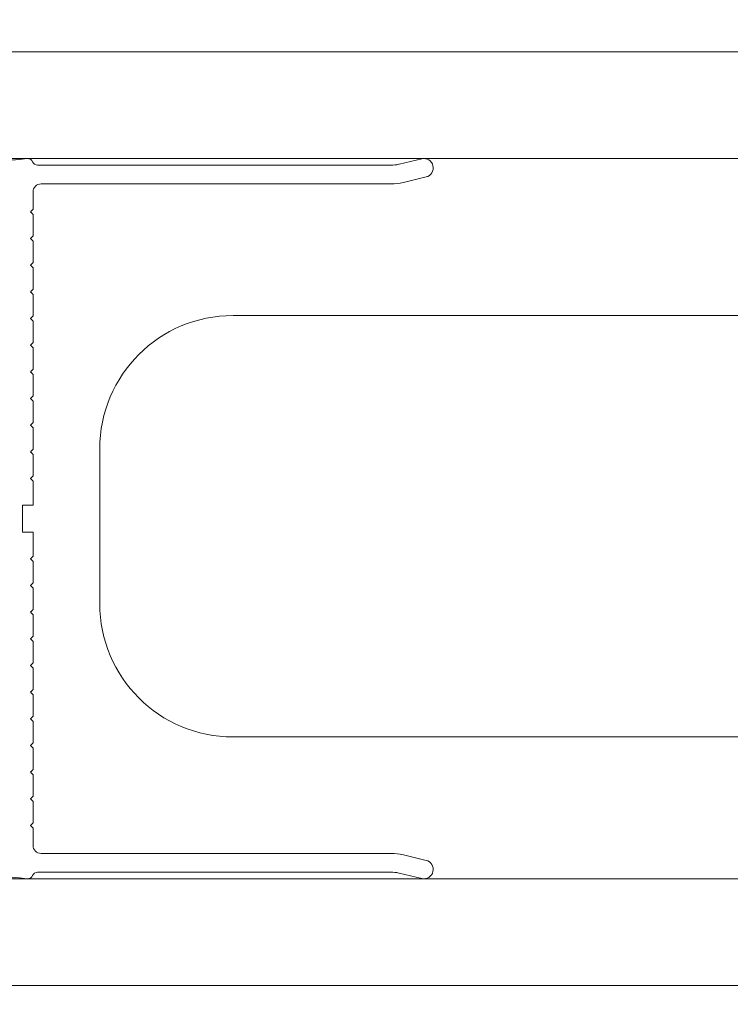
# Model space of a CAD drawing. Units: millimetres. Extents: x 1285 to 2484, y -2423 to -874.
# Drawn here: x 1383 to 1400, y -2192 to -2168 of the extents above; entities that cross this region are included whole.
import ezdxf

# ---------------------------------------------------------------- set-up
doc = ezdxf.new("R2010")
doc.units = ezdxf.units.MM
doc.header["$MEASUREMENT"] = 0
doc.layers.add('AM_0', color=7, linetype='Continuous', lineweight=53)
doc.layers.add('Layer 1', color=7, linetype='Continuous', lineweight=0)

msp = doc.modelspace()

# ---------------------------------------------------------------- hatches: boundary and pattern name
at = {"layer": 'AM_0', "linetype": 'Continuous', "lineweight": 0}
msp.add_hatch(color=8, dxfattribs=at).paths.add_polyline_path([(1377.6849, -2173.2985, -0.3345954), (1378.1523, -2172.6783), (1379.7495, -2172.2203), (1379.7495, -2171.4145, -0.4355588), (1379.957, -2171.2214, 0.0449783), (1382.9683, -2171.1685), (1375.3624, -2171.1685), (1375.3624, -2188.5878), (1382.9683, -2188.5878, 0.0449785), (1379.957, -2188.5349, -0.4355588), (1379.7495, -2188.3419), (1379.7495, -2187.536), (1378.1523, -2187.078, -0.3345953), (1377.6849, -2186.4579)])

# ---------------------------------------------------------------- linework, layer by layer
for p, q in [((1373.1688, -2168.5879, 0), (1635.6199, -2168.5879, 0)), ((1373.1688, -2171.1685, 0), (1635.6199, -2171.1685, 0)), ((1391.9538, -2171.3066, 0), (1392.5032, -2171.1747, 0)), ((1383.2145, -2171.3298, 0), (1391.766, -2171.3298, 0)), ((1392.6086, -2171.6139, 0), (1392.0592, -2171.7458, 0)), ((1383.1043, -2172.3943, 0), (1383.1043, -2171.975, 0)), ((1391.8129, -2171.7814, 0), (1383.2978, -2171.7814, 0)), ((1383.1043, -2172.3943, 0), (1383.0398, -2172.4588, 0)), ((1383.0398, -2172.4588, 0), (1383.1043, -2172.5233, 0)), ((1383.1043, -2172.5233, 0), (1383.1043, -2173.0395, 0)), ((1383.1043, -2173.0395, 0), (1383.0398, -2173.104, 0)), ((1383.0398, -2173.104, 0), (1383.1043, -2173.1685, 0)), ((1383.1043, -2173.1685, 0), (1383.1043, -2173.6846, 0)), ((1383.1043, -2173.6846, 0), (1383.0398, -2173.7491, 0)), ((1383.0398, -2173.7491, 0), (1383.1043, -2173.8137, 0)), ((1383.1043, -2173.8137, 0), (1383.1043, -2174.3298, 0)), ((1383.1043, -2174.3298, 0), (1383.0398, -2174.3943, 0)), ((1383.0398, -2174.3943, 0), (1383.1043, -2174.4588, 0)), ((1383.1043, -2174.4588, 0), (1383.1043, -2174.975, 0)), ((1383.1043, -2174.975, 0), (1383.0398, -2175.0395, 0)), ((1383.0398, -2175.0395, 0), (1383.1043, -2175.104, 0)), ((1383.1043, -2175.104, 0), (1383.1043, -2175.6201, 0)), ((1387.943, -2174.9648, 0), (1620.8458, -2174.9648, 0)), ((1383.1043, -2175.6201, 0), (1383.0398, -2175.6846, 0)), ((1383.0398, -2175.6846, 0), (1383.1043, -2175.7491, 0)), ((1383.1043, -2175.7491, 0), (1383.1043, -2176.2653, 0)), ((1383.1043, -2176.2653, 0), (1383.0398, -2176.3298, 0)), ((1383.0398, -2176.3298, 0), (1383.1043, -2176.3943, 0)), ((1383.1043, -2176.3943, 0), (1383.1043, -2176.9104, 0)), ((1383.1043, -2176.9104, 0), (1383.0398, -2176.9749, 0)), ((1383.0398, -2176.9749, 0), (1383.1043, -2177.0395, 0)), ((1383.1043, -2177.0395, 0), (1383.1043, -2177.5556, 0)), ((1383.1043, -2177.5556, 0), (1383.0398, -2177.6201, 0)), ((1383.0398, -2177.6201, 0), (1383.1043, -2177.6846, 0)), ((1383.1043, -2177.6846, 0), (1383.1043, -2178.2008, 0)), ((1383.1043, -2178.2008, 0), (1383.0398, -2178.2653, 0)), ((1384.7172, -2181.9325, 0), (1384.7172, -2178.1906, 0)), ((1383.0398, -2178.2653, 0), (1383.1043, -2178.3298, 0)), ((1383.1043, -2178.3298, 0), (1383.1043, -2178.8459, 0)), ((1383.1043, -2178.8459, 0), (1383.0398, -2178.9104, 0)), ((1383.0398, -2178.9104, 0), (1383.1043, -2178.9749, 0)), ((1383.1043, -2178.9749, 0), (1383.1043, -2179.5556, 0)), ((1382.8462, -2179.5556, 0), (1382.8462, -2180.2007, 0)), ((1383.1043, -2179.5556, 0), (1382.8462, -2179.5556, 0)), ((1382.8462, -2180.2007, 0), (1383.1043, -2180.2007, 0)), ((1383.1043, -2180.2007, 0), (1383.1043, -2180.7814, 0)), ((1383.1043, -2180.7814, 0), (1383.0398, -2180.8459, 0)), ((1383.0398, -2180.8459, 0), (1383.1043, -2180.9104, 0)), ((1383.1043, -2180.9104, 0), (1383.1043, -2181.4266, 0)), ((1383.1043, -2181.4266, 0), (1383.0398, -2181.4911, 0)), ((1383.0398, -2181.4911, 0), (1383.1043, -2181.5556, 0)), ((1383.1043, -2181.5556, 0), (1383.1043, -2182.0717, 0)), ((1383.1043, -2182.0717, 0), (1383.0398, -2182.1362, 0)), ((1383.0398, -2182.1362, 0), (1383.1043, -2182.2007, 0)), ((1383.1043, -2182.2007, 0), (1383.1043, -2182.7169, 0)), ((1383.1043, -2182.7169, 0), (1383.0398, -2182.7814, 0)), ((1383.0398, -2182.7814, 0), (1383.1043, -2182.8459, 0)), ((1383.1043, -2182.8459, 0), (1383.1043, -2183.362, 0)), ((1383.1043, -2183.362, 0), (1383.0398, -2183.4265, 0)), ((1383.0398, -2183.4265, 0), (1383.1043, -2183.4911, 0)), ((1383.1043, -2183.4911, 0), (1383.1043, -2184.0072, 0)), ((1383.1043, -2184.0072, 0), (1383.0398, -2184.0717, 0)), ((1383.0398, -2184.0717, 0), (1383.1043, -2184.1362, 0)), ((1383.1043, -2184.1362, 0), (1383.1043, -2184.6524, 0)), ((1383.1043, -2184.6524, 0), (1383.0398, -2184.7169, 0)), ((1383.0398, -2184.7169, 0), (1383.1043, -2184.7814, 0)), ((1383.1043, -2184.7814, 0), (1383.1043, -2185.2975, 0)), ((1383.1043, -2185.2975, 0), (1383.0398, -2185.362, 0)), ((1387.943, -2185.1583, 0), (1620.8458, -2185.1583, 0)), ((1383.0398, -2185.362, 0), (1383.1043, -2185.4265, 0)), ((1383.1043, -2185.4265, 0), (1383.1043, -2185.9427, 0)), ((1383.1043, -2185.9427, 0), (1383.0398, -2186.0072, 0)), ((1383.0398, -2186.0072, 0), (1383.1043, -2186.0717, 0)), ((1383.1043, -2186.0717, 0), (1383.1043, -2186.5878, 0)), ((1383.1043, -2186.5878, 0), (1383.0398, -2186.6523, 0)), ((1383.0398, -2186.6523, 0), (1383.1043, -2186.7169, 0)), ((1383.1043, -2186.7169, 0), (1383.1043, -2187.233, 0)), ((1383.1043, -2187.233, 0), (1383.0398, -2187.2975, 0)), ((1383.0398, -2187.2975, 0), (1383.1043, -2187.362, 0)), ((1383.1043, -2187.7814, 0), (1383.1043, -2187.362, 0)), ((1383.2978, -2187.9749, 0), (1391.7936, -2187.9749, 0)), ((1392.0592, -2188.0106, 0), (1392.6086, -2188.1425, 0)), ((1391.7845, -2188.4265, 0), (1383.2145, -2188.4265, 0)), ((1373.1688, -2188.5878, 0), (1635.6199, -2188.5878, 0)), ((1392.5032, -2188.5816, 0), (1391.9538, -2188.4497, 0)), ((1373.1688, -2191.1685, 0), (1635.6199, -2191.1685, 0))]:
    msp.add_line(p, q, dxfattribs=at)
for centre, radius, start, end in [((1381.1691, -2154.4911, 0), 16.7742, 265.85618, 276.13395), ((1382.9753, -2171.2975, 0), 0.129, 22.02431, 96.13395), ((1383.2145, -2171.2008, 0), 0.129, 202.02431, 270), ((1392.5559, -2171.3943, 0), 0.2258, 283.49885, 103.49869), ((1391.758, -2170.4911, 0), 0.8387, 270, 283.49882), ((1391.758, -2170.4911, 0), 1.2903, 270, 283.4988), ((1383.2978, -2171.975, 0), 0.1935, 90, 180), ((1387.943, -2178.1906, 0), 3.2258, 90, 180), ((1387.943, -2181.9325, 0), 3.2258, 180, 270), ((1383.2978, -2187.7814, 0), 0.1935, 180, 270), ((1391.758, -2189.2652, 0), 1.2903, 76.5012, 90), ((1392.5559, -2188.362, 0), 0.2258, 256.50131, 76.50115), ((1383.2145, -2188.5556, 0), 0.129, 90, 157.97569), ((1391.758, -2189.2652, 0), 0.8387, 76.50118, 90), ((1381.1691, -2205.2652, 0), 16.7742, 83.86605, 94.14382), ((1382.9753, -2188.4588, 0), 0.129, 263.86605, 337.97569)]:
    msp.add_arc(centre, radius, start, end, dxfattribs=at)
at = {"layer": 'Layer 1', "linetype": 'Continuous', "lineweight": 0}
for points, knots in [([(1882.94, -2355.465), (1882.94, -2147.5636), (1882.94, -1770.7487), (1882.94, -1770.7487), (1882.94, -1770.7487), (1882.94, -1770.7487), (1311.3612, -1770.7487), (1311.3612, -1770.7487)], [0, 0, 0, 0, 0.32558, 0.32558, 0.32558, 0.66279, 1, 1, 1, 1]), ([(1330.606, -2355.465), (1330.606, -2159.4581), (1330.606, -1789.9969), (1330.606, -1789.9969), (1330.606, -1789.9969), (1330.606, -1789.9969), (1863.6952, -1789.9969), (1863.6952, -1789.9969)], [0, 0, 0, 0, 0.3287808, 0.3287808, 0.3287808, 0.6643904, 1, 1, 1, 1])]:
    msp.add_open_spline(points, degree=3, knots=knots, dxfattribs=at)

doc.saveas('drawing.dxf')
